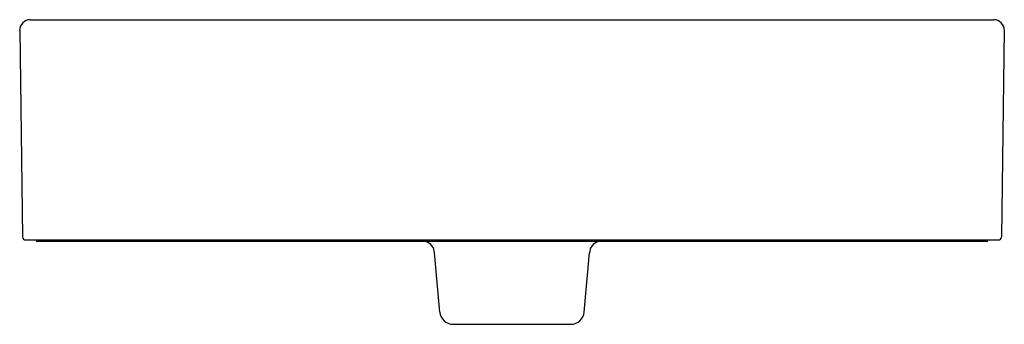
# Model space of a CAD drawing. Units: inches. Extents: x 3503.9 to 3522.6, y 201.5 to 207.3.
import ezdxf

# ---------------------------------------------------------------- set-up
doc = ezdxf.new("R2010")
doc.units = ezdxf.units.IN
doc.header["$LTSCALE"] = 0.64311
doc.header["$MEASUREMENT"] = 0
doc.layers.get('0').update_dxf_attribs({"color": 255, "linetype": 'CONTINUOUS'})
doc.layers.get('Defpoints').update_dxf_attribs({"linetype": 'CONTINUOUS'})
doc.styles.get("Standard").update_dxf_attribs({"font": 'txt', "width": 0.8})

msp = doc.modelspace()

# ---------------------------------------------------------------- linework, layer by layer
for p, q in [((3504.138, 207.256), (3522.352, 207.256)), ((3503.938, 207.056), (3503.992, 203.156)), ((3522.552, 207.056), (3522.498, 203.156)), ((3504.052, 203.097), (3522.438, 203.097)), ((3522.215, 203.066), (3504.275, 203.066)), ((3511.88, 201.734), (3511.782, 202.853)), ((3514.61, 201.734), (3514.708, 202.853)), ((3512.129, 201.506), (3514.361, 201.506))]:
    msp.add_line(p, q)
for centre, radius, start, end in [((3504.141, 207.052), 0.204, 90.9678, 179.0112), ((3522.349, 207.052), 0.204, 0.9888, 89.0322), ((3504.052, 203.157), 0.06, 180.8, 270), ((3504.275, 203.097), 0.0313, 180, 270), ((3522.215, 203.097), 0.0313, 270, 360), ((3522.438, 203.157), 0.06, 270, 359.2), ((3511.531, 202.832), 0.252, 5, 68.3903), ((3514.959, 202.832), 0.252, 111.6097, 175), ((3512.129, 201.756), 0.25, 185, 270), ((3514.361, 201.756), 0.25, 270, 355)]:
    msp.add_arc(centre, radius, start, end)

# ---------------------------------------------------------------- texts
at = {"layer": 'Defpoints'}
for tag, p, s in [('TRADENAME', (3513.245, 203.063), 'CHORD'), ('MODELNUMBER', (3513.245, 203.064), 'K-2331T-1'), ('PRODUCT', (3513.245, 203.061), 'BATHROOM SINK')]:
    msp.add_attdef(tag, p, s, height=0.001, dxfattribs=at)

doc.saveas('drawing.dxf')
